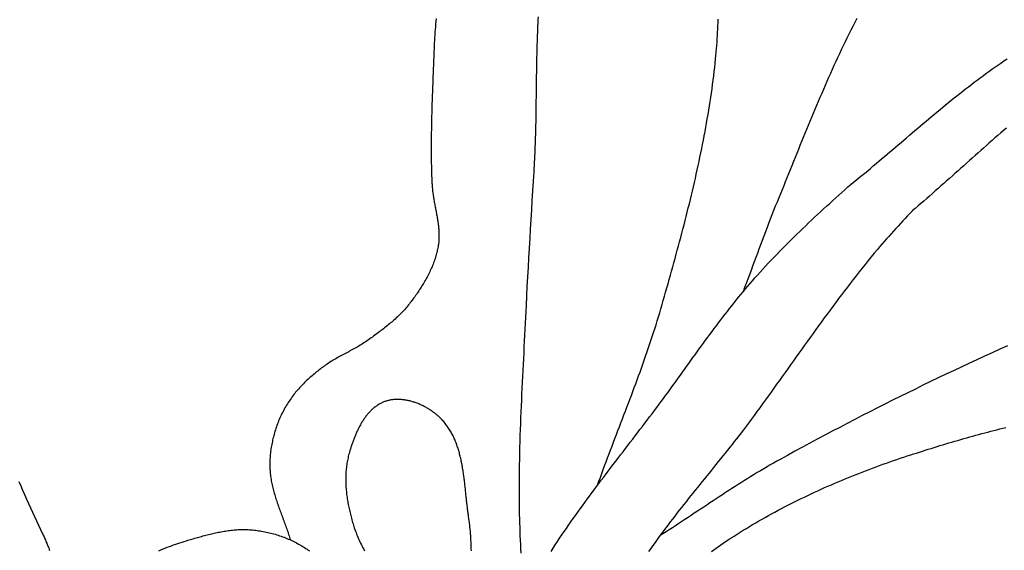
# Model space of a CAD drawing. Units: millimetres. Extents: x 21 to 326, y -636 to -332.
# Drawn here: x 114 to 147, y -518 to -501 of the extents above; entities that cross this region are included whole.
import ezdxf

# ---------------------------------------------------------------- set-up
doc = ezdxf.new("R2010")
doc.units = ezdxf.units.MM
doc.layers.add('Vector Layer 1', color=7, linetype='Continuous', lineweight=30)

msp = doc.modelspace()

# ---------------------------------------------------------------- linework, layer by layer
at = {"layer": 'Vector Layer 1', "color": 18, "lineweight": 30, "true_color": 0x000000}
for points in [[(127.979, -500.599), (127.97, -500.689), (127.963, -500.778), (127.956, -500.868), (127.949, -500.958), (127.943, -501.047), (127.937, -501.137), (127.932, -501.227), (127.926, -501.316), (127.922, -501.406), (127.917, -501.496), (127.913, -501.586), (127.909, -501.676), (127.905, -501.765), (127.901, -501.855), (127.897, -501.945), (127.894, -502.035), (127.89, -502.125), (127.887, -502.215), (127.884, -502.304), (127.88, -502.394), (127.877, -502.484), (127.873, -502.574), (127.873, -502.574), (127.868, -502.709), (127.863, -502.845), (127.858, -502.981), (127.853, -503.117), (127.848, -503.253), (127.844, -503.389), (127.84, -503.524), (127.836, -503.66), (127.833, -503.796), (127.83, -503.932), (127.827, -504.068), (127.825, -504.204), (127.823, -504.34), (127.822, -504.476), (127.821, -504.612), (127.82, -504.747), (127.82, -504.883), (127.821, -505.019), (127.822, -505.155), (127.824, -505.291), (127.827, -505.427), (127.83, -505.563), (127.834, -505.698), (127.839, -505.834), (127.844, -505.97), (127.844, -505.97), (127.846, -506.006), (127.848, -506.043), (127.851, -506.079), (127.854, -506.115), (127.857, -506.152), (127.861, -506.188), (127.865, -506.225), (127.87, -506.261), (127.875, -506.298), (127.88, -506.334), (127.885, -506.371), (127.891, -506.407), (127.897, -506.443), (127.903, -506.48), (127.909, -506.516), (127.916, -506.553), (127.922, -506.589), (127.929, -506.626), (127.936, -506.662), (127.943, -506.698), (127.949, -506.735), (127.956, -506.771), (127.963, -506.808), (127.97, -506.844), (127.977, -506.881), (127.984, -506.917), (127.991, -506.953), (127.997, -506.99), (128.004, -507.026), (128.01, -507.062), (128.016, -507.099), (128.022, -507.135), (128.028, -507.171), (128.034, -507.208), (128.039, -507.244), (128.044, -507.28), (128.049, -507.317), (128.053, -507.353), (128.057, -507.389), (128.061, -507.425), (128.064, -507.462), (128.067, -507.498), (128.069, -507.534), (128.071, -507.57), (128.073, -507.606), (128.074, -507.643), (128.074, -507.679), (128.074, -507.715), (128.074, -507.751), (128.073, -507.787), (128.071, -507.823), (128.068, -507.859), (128.065, -507.895), (128.062, -507.931), (128.057, -507.967), (128.052, -508.003), (128.046, -508.039), (128.04, -508.074), (128.04, -508.074), (128.03, -508.119), (128.02, -508.164), (128.01, -508.209), (127.998, -508.254), (127.986, -508.298), (127.973, -508.343), (127.96, -508.387), (127.946, -508.431), (127.931, -508.475), (127.915, -508.518), (127.899, -508.562), (127.883, -508.605), (127.865, -508.649), (127.847, -508.692), (127.829, -508.735), (127.81, -508.777), (127.791, -508.82), (127.771, -508.862), (127.75, -508.905), (127.729, -508.947), (127.707, -508.989), (127.685, -509.03), (127.663, -509.072), (127.64, -509.113), (127.617, -509.154), (127.593, -509.195), (127.569, -509.236), (127.544, -509.277), (127.519, -509.317), (127.494, -509.358), (127.468, -509.398), (127.442, -509.437), (127.416, -509.477), (127.389, -509.517), (127.362, -509.556), (127.335, -509.595), (127.308, -509.634), (127.28, -509.672), (127.252, -509.711), (127.224, -509.749), (127.196, -509.787), (127.167, -509.825), (127.138, -509.862), (127.109, -509.9), (127.08, -509.937), (127.08, -509.937), (127.05, -509.975), (127.019, -510.013), (126.987, -510.05), (126.955, -510.086), (126.922, -510.123), (126.889, -510.158), (126.855, -510.194), (126.821, -510.229), (126.786, -510.264), (126.75, -510.298), (126.715, -510.332), (126.679, -510.366), (126.642, -510.399), (126.605, -510.432), (126.568, -510.465), (126.53, -510.497), (126.492, -510.529), (126.454, -510.561), (126.416, -510.593), (126.377, -510.624), (126.338, -510.655), (126.299, -510.686), (126.259, -510.717), (126.22, -510.747), (126.18, -510.777), (126.14, -510.808), (126.1, -510.838), (126.06, -510.868), (126.02, -510.897), (125.98, -510.927), (125.939, -510.956), (125.899, -510.986), (125.859, -511.015), (125.818, -511.044), (125.778, -511.074), (125.778, -511.074), (125.74, -511.101), (125.701, -511.128), (125.662, -511.154), (125.622, -511.18), (125.582, -511.206), (125.542, -511.231), (125.501, -511.255), (125.46, -511.28), (125.419, -511.304), (125.378, -511.327), (125.336, -511.351), (125.294, -511.374), (125.252, -511.397), (125.21, -511.42), (125.168, -511.442), (125.126, -511.465), (125.084, -511.488), (125.042, -511.51), (125, -511.533), (124.957, -511.555), (124.915, -511.578), (124.873, -511.601), (124.831, -511.624), (124.789, -511.647), (124.748, -511.67), (124.706, -511.693), (124.665, -511.717), (124.624, -511.741), (124.583, -511.766), (124.543, -511.79), (124.503, -511.815), (124.463, -511.841), (124.423, -511.867), (124.384, -511.894), (124.346, -511.921), (124.308, -511.948), (124.27, -511.977), (124.27, -511.977), (124.232, -512.006), (124.193, -512.036), (124.155, -512.065), (124.118, -512.095), (124.08, -512.125), (124.042, -512.156), (124.005, -512.186), (123.968, -512.217), (123.931, -512.249), (123.895, -512.28), (123.858, -512.312), (123.823, -512.344), (123.787, -512.376), (123.752, -512.409), (123.717, -512.442), (123.682, -512.475), (123.648, -512.509), (123.614, -512.543), (123.581, -512.577), (123.548, -512.612), (123.516, -512.647), (123.484, -512.682), (123.453, -512.718), (123.422, -512.754), (123.392, -512.79), (123.362, -512.827), (123.333, -512.864), (123.305, -512.902), (123.305, -512.902), (123.273, -512.945), (123.243, -512.988), (123.213, -513.031), (123.184, -513.075), (123.155, -513.119), (123.127, -513.163), (123.099, -513.208), (123.072, -513.254), (123.046, -513.299), (123.02, -513.345), (122.995, -513.391), (122.971, -513.438), (122.947, -513.485), (122.924, -513.532), (122.902, -513.58), (122.88, -513.627), (122.859, -513.675), (122.839, -513.723), (122.82, -513.772), (122.801, -513.82), (122.783, -513.869), (122.765, -513.918), (122.748, -513.967), (122.732, -514.016), (122.717, -514.066), (122.717, -514.066), (122.703, -514.112), (122.69, -514.158), (122.678, -514.205), (122.666, -514.251), (122.654, -514.298), (122.643, -514.345), (122.633, -514.392), (122.623, -514.44), (122.613, -514.487), (122.605, -514.534), (122.597, -514.582), (122.589, -514.63), (122.582, -514.678), (122.576, -514.725), (122.571, -514.773), (122.566, -514.821), (122.562, -514.869), (122.558, -514.917), (122.555, -514.965), (122.553, -515.013), (122.552, -515.061), (122.551, -515.109), (122.551, -515.157), (122.551, -515.205), (122.553, -515.253), (122.555, -515.301), (122.558, -515.348), (122.562, -515.396), (122.562, -515.396), (122.566, -515.443), (122.572, -515.489), (122.578, -515.535), (122.584, -515.582), (122.592, -515.628), (122.6, -515.674), (122.608, -515.72), (122.617, -515.765), (122.627, -515.811), (122.637, -515.857), (122.648, -515.902), (122.66, -515.948), (122.671, -515.993), (122.684, -516.038), (122.696, -516.083), (122.71, -516.129), (122.723, -516.174), (122.737, -516.219), (122.751, -516.264), (122.766, -516.308), (122.781, -516.353), (122.796, -516.398), (122.811, -516.443), (122.827, -516.488), (122.843, -516.532), (122.859, -516.577), (122.875, -516.621), (122.891, -516.666), (122.907, -516.711), (122.924, -516.755), (122.94, -516.8), (122.957, -516.844), (122.974, -516.889), (122.99, -516.933), (123.007, -516.978), (123.023, -517.023), (123.04, -517.067), (123.056, -517.112), (123.072, -517.156), (123.088, -517.201), (123.104, -517.246), (123.12, -517.29), (123.135, -517.335), (123.151, -517.38), (123.166, -517.425), (123.18, -517.47), (123.195, -517.515), (123.209, -517.56), (123.222, -517.605)], [(131.312, -500.547), (131.306, -500.647), (131.3, -500.748), (131.295, -500.848), (131.291, -500.949), (131.286, -501.049), (131.282, -501.15), (131.279, -501.251), (131.275, -501.351), (131.272, -501.452), (131.269, -501.553), (131.266, -501.654), (131.264, -501.754), (131.261, -501.855), (131.259, -501.956), (131.257, -502.057), (131.256, -502.158), (131.254, -502.259), (131.253, -502.36), (131.251, -502.461), (131.25, -502.562), (131.249, -502.662), (131.247, -502.763), (131.246, -502.864), (131.245, -502.965), (131.244, -503.066), (131.243, -503.167), (131.241, -503.268), (131.24, -503.369), (131.239, -503.47), (131.237, -503.571), (131.236, -503.672), (131.234, -503.773), (131.232, -503.874), (131.231, -503.975), (131.228, -504.075), (131.226, -504.176), (131.224, -504.277), (131.221, -504.378), (131.218, -504.479), (131.215, -504.579), (131.211, -504.68), (131.208, -504.781), (131.204, -504.881), (131.199, -504.982), (131.194, -505.082), (131.189, -505.183), (131.184, -505.284), (131.184, -505.284), (131.166, -505.595), (131.148, -505.907), (131.129, -506.218), (131.11, -506.53), (131.091, -506.841), (131.073, -507.153), (131.054, -507.464), (131.035, -507.776), (131.017, -508.087), (130.999, -508.399), (130.981, -508.711), (130.964, -509.022), (130.947, -509.334), (130.931, -509.645), (130.916, -509.957), (130.916, -509.957), (130.907, -510.15), (130.897, -510.343), (130.888, -510.536), (130.878, -510.728), (130.868, -510.921), (130.858, -511.114), (130.848, -511.307), (130.839, -511.5), (130.829, -511.693), (130.819, -511.886), (130.809, -512.078), (130.8, -512.271), (130.79, -512.464), (130.781, -512.657), (130.772, -512.85), (130.764, -513.043), (130.755, -513.236), (130.747, -513.429), (130.74, -513.621), (130.732, -513.814), (130.726, -514.007), (130.719, -514.2), (130.713, -514.393), (130.708, -514.586), (130.703, -514.779), (130.699, -514.972), (130.695, -515.165), (130.692, -515.358), (130.69, -515.551), (130.688, -515.744), (130.687, -515.937), (130.687, -515.937), (130.687, -516.077), (130.688, -516.216), (130.689, -516.356), (130.691, -516.496), (130.693, -516.635), (130.696, -516.775), (130.7, -516.915), (130.704, -517.054), (130.709, -517.194), (130.713, -517.334), (130.719, -517.473), (130.724, -517.613), (130.73, -517.753), (130.735, -517.892), (130.741, -518.032)], [(133.249, -515.821), (133.295, -515.693), (133.342, -515.565), (133.388, -515.438), (133.436, -515.31), (133.483, -515.183), (133.531, -515.055), (133.579, -514.928), (133.627, -514.801), (133.675, -514.673), (133.723, -514.546), (133.772, -514.419), (133.82, -514.292), (133.869, -514.165), (133.918, -514.038), (133.967, -513.911), (134.015, -513.783), (134.064, -513.656), (134.113, -513.529), (134.161, -513.402), (134.21, -513.275), (134.258, -513.148), (134.307, -513.021), (134.355, -512.893), (134.403, -512.766), (134.45, -512.638), (134.498, -512.511), (134.545, -512.383), (134.592, -512.256), (134.638, -512.128), (134.684, -512), (134.73, -511.872), (134.775, -511.744), (134.82, -511.616), (134.865, -511.488), (134.909, -511.359), (134.952, -511.231), (134.995, -511.102), (135.038, -510.973), (135.08, -510.844), (135.121, -510.715), (135.162, -510.586), (135.202, -510.456), (135.241, -510.327), (135.28, -510.197), (135.317, -510.067), (135.317, -510.067), (135.357, -509.93), (135.396, -509.794), (135.435, -509.657), (135.474, -509.521), (135.513, -509.384), (135.552, -509.248), (135.59, -509.111), (135.629, -508.974), (135.667, -508.837), (135.705, -508.7), (135.743, -508.563), (135.781, -508.426), (135.818, -508.289), (135.856, -508.152), (135.893, -508.015), (135.929, -507.878), (135.966, -507.74), (136.002, -507.603), (136.038, -507.466), (136.074, -507.328), (136.109, -507.19), (136.145, -507.053), (136.179, -506.915), (136.214, -506.777), (136.248, -506.639), (136.281, -506.501), (136.315, -506.363), (136.348, -506.225), (136.38, -506.087), (136.412, -505.949), (136.444, -505.811), (136.475, -505.672), (136.506, -505.534), (136.536, -505.395), (136.566, -505.257), (136.595, -505.118), (136.624, -504.98), (136.652, -504.841), (136.68, -504.702), (136.707, -504.563), (136.734, -504.424), (136.76, -504.285), (136.786, -504.146), (136.811, -504.006), (136.835, -503.867), (136.859, -503.728), (136.882, -503.588), (136.904, -503.449), (136.926, -503.309), (136.947, -503.169), (136.968, -503.03), (136.988, -502.89), (137.007, -502.75), (137.025, -502.61), (137.043, -502.47), (137.06, -502.33), (137.076, -502.189), (137.092, -502.049), (137.106, -501.909), (137.106, -501.909), (137.117, -501.801), (137.127, -501.694), (137.136, -501.586), (137.144, -501.479), (137.152, -501.371), (137.159, -501.264), (137.165, -501.156), (137.171, -501.049), (137.176, -500.941), (137.18, -500.834), (137.184, -500.726), (137.187, -500.618)], [(141.713, -500.6), (141.648, -500.726), (141.583, -500.853), (141.52, -500.98), (141.456, -501.107), (141.394, -501.235), (141.332, -501.362), (141.27, -501.49), (141.21, -501.618), (141.149, -501.747), (141.089, -501.875), (141.03, -502.004), (140.971, -502.133), (140.912, -502.262), (140.854, -502.391), (140.797, -502.521), (140.739, -502.651), (140.682, -502.781), (140.626, -502.911), (140.57, -503.041), (140.514, -503.171), (140.458, -503.301), (140.403, -503.432), (140.348, -503.562), (140.293, -503.693), (140.238, -503.824), (140.184, -503.955), (140.13, -504.086), (140.076, -504.217), (140.022, -504.348), (139.968, -504.479), (139.915, -504.61), (139.861, -504.741), (139.808, -504.873), (139.754, -505.004), (139.701, -505.135), (139.648, -505.266), (139.595, -505.398), (139.541, -505.529), (139.488, -505.66), (139.435, -505.791), (139.382, -505.923), (139.328, -506.054), (139.275, -506.185), (139.221, -506.316), (139.167, -506.447), (139.167, -506.447), (139.111, -506.585), (139.055, -506.723), (139, -506.862), (138.945, -507.001), (138.891, -507.14), (138.837, -507.279), (138.784, -507.419), (138.731, -507.558), (138.678, -507.698), (138.626, -507.837), (138.574, -507.977), (138.522, -508.117), (138.47, -508.257), (138.418, -508.397), (138.366, -508.537), (138.314, -508.676), (138.263, -508.816), (138.211, -508.956), (138.159, -509.096), (138.106, -509.236), (138.054, -509.375), (138.001, -509.515)], [(146.603, -504.171), (146.508, -504.252), (146.414, -504.332), (146.32, -504.413), (146.227, -504.495), (146.133, -504.576), (146.04, -504.658), (145.947, -504.74), (145.853, -504.822), (145.761, -504.904), (145.668, -504.986), (145.575, -505.069), (145.482, -505.151), (145.39, -505.234), (145.297, -505.316), (145.205, -505.399), (145.112, -505.482), (145.02, -505.564), (144.927, -505.647), (144.835, -505.729), (144.742, -505.812), (144.649, -505.894), (144.557, -505.977), (144.464, -506.059), (144.371, -506.141), (144.278, -506.223), (144.185, -506.305), (144.091, -506.387), (143.998, -506.468), (143.904, -506.55), (143.81, -506.631), (143.716, -506.712), (143.622, -506.792), (143.527, -506.872)], [(143.529, -506.871), (143.45, -506.953), (143.372, -507.036), (143.294, -507.118), (143.216, -507.201), (143.139, -507.284), (143.062, -507.367), (142.985, -507.451), (142.909, -507.535), (142.833, -507.619), (142.758, -507.703), (142.683, -507.788), (142.608, -507.874), (142.535, -507.959), (142.461, -508.045), (142.388, -508.132), (142.388, -508.132), (142.288, -508.253), (142.188, -508.375), (142.088, -508.496), (141.989, -508.619), (141.891, -508.741), (141.793, -508.865), (141.696, -508.988), (141.599, -509.112), (141.503, -509.236), (141.407, -509.36), (141.312, -509.485), (141.217, -509.61), (141.123, -509.735), (141.028, -509.861), (140.935, -509.986), (140.841, -510.112), (140.748, -510.239), (140.655, -510.365), (140.562, -510.491), (140.47, -510.618), (140.378, -510.745), (140.286, -510.872), (140.194, -510.999), (140.102, -511.126), (140.011, -511.254), (139.92, -511.381), (139.828, -511.509), (139.737, -511.636), (139.646, -511.764), (139.555, -511.891), (139.464, -512.019), (139.373, -512.147), (139.282, -512.274), (139.191, -512.402), (139.099, -512.529), (139.008, -512.657), (138.917, -512.784), (138.825, -512.911), (138.733, -513.039), (138.642, -513.166), (138.55, -513.293), (138.457, -513.419), (138.365, -513.546), (138.272, -513.672), (138.179, -513.799), (138.085, -513.925), (138.085, -513.925), (138.012, -514.019), (137.939, -514.114), (137.865, -514.208), (137.792, -514.302), (137.717, -514.396), (137.643, -514.49), (137.568, -514.584), (137.494, -514.677), (137.419, -514.771), (137.344, -514.864), (137.268, -514.958), (137.193, -515.051), (137.118, -515.144), (137.042, -515.237), (136.967, -515.33), (136.891, -515.424), (136.816, -515.517), (136.74, -515.61), (136.665, -515.703), (136.59, -515.796), (136.514, -515.89), (136.439, -515.983), (136.364, -516.076), (136.289, -516.17), (136.214, -516.263), (136.14, -516.357), (136.065, -516.451), (135.991, -516.545), (135.917, -516.639), (135.844, -516.733), (135.77, -516.828), (135.697, -516.923), (135.625, -517.017), (135.552, -517.113), (135.48, -517.208), (135.409, -517.303), (135.338, -517.399), (135.267, -517.495), (135.197, -517.592), (135.127, -517.688), (135.057, -517.785), (134.989, -517.882), (134.92, -517.98)], [(129.132, -517.962), (129.13, -517.891), (129.128, -517.821), (129.125, -517.75), (129.122, -517.68), (129.119, -517.61), (129.115, -517.539), (129.11, -517.469), (129.105, -517.399), (129.1, -517.329), (129.093, -517.258), (129.086, -517.188), (129.079, -517.118), (129.071, -517.048), (129.062, -516.978), (129.052, -516.908), (129.042, -516.839), (129.042, -516.839), (129.036, -516.801), (129.03, -516.763), (129.025, -516.724), (129.02, -516.686), (129.014, -516.648), (129.009, -516.609), (129.005, -516.57), (129, -516.532), (128.995, -516.493), (128.991, -516.454), (128.986, -516.415), (128.982, -516.375), (128.977, -516.336), (128.973, -516.297), (128.969, -516.257), (128.965, -516.218), (128.96, -516.178), (128.956, -516.138), (128.952, -516.098), (128.948, -516.059), (128.944, -516.019), (128.939, -515.979), (128.935, -515.939), (128.931, -515.899), (128.926, -515.859), (128.922, -515.82), (128.917, -515.78), (128.913, -515.74), (128.908, -515.7), (128.903, -515.66), (128.898, -515.62), (128.893, -515.58), (128.888, -515.541), (128.883, -515.501), (128.877, -515.461), (128.871, -515.422), (128.866, -515.382), (128.86, -515.343), (128.853, -515.303), (128.847, -515.264), (128.84, -515.225), (128.833, -515.186), (128.826, -515.147), (128.819, -515.108), (128.811, -515.069), (128.803, -515.031), (128.795, -514.992), (128.786, -514.954), (128.777, -514.916), (128.768, -514.877), (128.759, -514.839), (128.749, -514.802), (128.739, -514.764), (128.729, -514.727), (128.718, -514.689), (128.706, -514.652), (128.695, -514.616), (128.683, -514.579), (128.671, -514.542), (128.658, -514.506), (128.645, -514.47), (128.631, -514.434), (128.617, -514.399), (128.602, -514.364), (128.587, -514.328), (128.572, -514.294), (128.556, -514.259), (128.54, -514.225), (128.523, -514.191), (128.505, -514.157), (128.487, -514.123), (128.469, -514.09), (128.45, -514.057), (128.43, -514.025), (128.41, -513.993), (128.389, -513.961), (128.368, -513.929), (128.346, -513.898), (128.324, -513.867), (128.3, -513.836), (128.277, -513.806), (128.252, -513.776), (128.227, -513.746), (128.202, -513.717), (128.175, -513.688), (128.148, -513.66), (128.121, -513.632), (128.121, -513.632), (128.101, -513.612), (128.08, -513.593), (128.059, -513.573), (128.037, -513.554), (128.016, -513.535), (127.993, -513.516), (127.971, -513.498), (127.947, -513.479), (127.924, -513.461), (127.9, -513.443), (127.876, -513.426), (127.851, -513.408), (127.826, -513.391), (127.801, -513.374), (127.775, -513.358), (127.749, -513.341), (127.723, -513.325), (127.697, -513.309), (127.67, -513.294), (127.643, -513.279), (127.615, -513.264), (127.588, -513.25), (127.56, -513.236), (127.532, -513.222), (127.504, -513.208), (127.475, -513.195), (127.447, -513.183), (127.418, -513.171), (127.389, -513.159), (127.36, -513.148), (127.331, -513.137), (127.301, -513.126), (127.272, -513.116), (127.242, -513.106), (127.213, -513.097), (127.183, -513.089), (127.153, -513.08), (127.123, -513.073), (127.093, -513.065), (127.063, -513.059), (127.033, -513.053), (127.003, -513.047), (126.973, -513.042), (126.943, -513.037), (126.913, -513.033), (126.883, -513.03), (126.853, -513.027), (126.823, -513.024), (126.793, -513.023), (126.763, -513.022), (126.733, -513.021), (126.703, -513.021), (126.674, -513.022), (126.644, -513.023), (126.615, -513.025), (126.586, -513.028), (126.557, -513.032), (126.528, -513.036), (126.499, -513.04), (126.471, -513.046), (126.442, -513.052), (126.414, -513.059), (126.386, -513.066), (126.359, -513.074), (126.359, -513.074), (126.33, -513.084), (126.302, -513.094), (126.275, -513.104), (126.248, -513.116), (126.221, -513.127), (126.195, -513.14), (126.169, -513.153), (126.143, -513.167), (126.118, -513.181), (126.093, -513.196), (126.069, -513.212), (126.045, -513.228), (126.021, -513.244), (125.998, -513.261), (125.975, -513.279), (125.952, -513.297), (125.93, -513.316), (125.908, -513.335), (125.886, -513.355), (125.865, -513.375), (125.844, -513.395), (125.824, -513.416), (125.803, -513.437), (125.783, -513.459), (125.764, -513.481), (125.745, -513.504), (125.726, -513.527), (125.707, -513.55), (125.689, -513.573), (125.671, -513.597), (125.653, -513.622), (125.636, -513.646), (125.618, -513.671), (125.602, -513.696), (125.585, -513.722), (125.569, -513.747), (125.553, -513.773), (125.537, -513.799), (125.522, -513.826), (125.507, -513.852), (125.492, -513.879), (125.477, -513.906), (125.463, -513.933), (125.449, -513.961), (125.435, -513.988), (125.422, -514.016), (125.409, -514.044), (125.396, -514.072), (125.383, -514.1), (125.37, -514.128), (125.358, -514.156), (125.346, -514.184), (125.334, -514.212), (125.323, -514.241), (125.311, -514.269), (125.3, -514.298), (125.289, -514.326), (125.278, -514.354), (125.268, -514.383), (125.258, -514.411), (125.248, -514.439), (125.238, -514.468), (125.228, -514.496), (125.219, -514.524), (125.209, -514.552), (125.2, -514.58), (125.192, -514.608), (125.183, -514.635), (125.174, -514.663), (125.166, -514.69), (125.158, -514.717), (125.15, -514.745), (125.15, -514.745), (125.137, -514.789), (125.125, -514.833), (125.114, -514.878), (125.104, -514.923), (125.094, -514.968), (125.085, -515.013), (125.077, -515.058), (125.07, -515.103), (125.063, -515.149), (125.056, -515.194), (125.051, -515.24), (125.046, -515.286), (125.042, -515.332), (125.038, -515.378), (125.035, -515.424), (125.033, -515.47), (125.031, -515.516), (125.03, -515.562), (125.029, -515.609), (125.029, -515.655), (125.03, -515.702), (125.031, -515.748), (125.033, -515.795), (125.035, -515.841), (125.038, -515.888), (125.041, -515.934), (125.045, -515.981), (125.049, -516.027), (125.054, -516.074), (125.059, -516.12), (125.065, -516.167), (125.071, -516.213), (125.078, -516.26), (125.085, -516.306), (125.093, -516.352), (125.101, -516.398), (125.109, -516.445), (125.118, -516.491), (125.128, -516.537), (125.137, -516.582), (125.147, -516.628), (125.158, -516.674), (125.169, -516.719), (125.18, -516.765), (125.192, -516.81), (125.203, -516.855), (125.216, -516.9), (125.228, -516.945), (125.241, -516.99), (125.255, -517.035), (125.268, -517.079), (125.282, -517.123), (125.296, -517.167), (125.31, -517.211), (125.31, -517.211), (125.328, -517.262), (125.346, -517.314), (125.365, -517.365), (125.385, -517.415), (125.405, -517.465), (125.426, -517.516), (125.448, -517.565), (125.47, -517.615), (125.493, -517.664), (125.516, -517.713), (125.54, -517.762), (125.565, -517.811), (125.59, -517.859), (125.616, -517.907), (125.642, -517.955)]]:
    msp.add_lwpolyline(points, dxfattribs=at)
at = {"layer": 'Vector Layer 1', "color": 18, "lineweight": 30, "true_color": 0x000000, "extrusion": (0, 0, -1)}
for points in [[(-141.518, -506.013), (-141.611, -505.938), (-141.703, -505.863), (-141.796, -505.788), (-141.888, -505.712), (-141.979, -505.637), (-142.071, -505.561), (-142.162, -505.485), (-142.254, -505.408), (-142.345, -505.332), (-142.436, -505.255), (-142.527, -505.179), (-142.617, -505.102), (-142.708, -505.025), (-142.799, -504.948), (-142.889, -504.871), (-142.98, -504.794), (-143.07, -504.716), (-143.161, -504.639), (-143.251, -504.562), (-143.342, -504.485), (-143.432, -504.408), (-143.523, -504.331), (-143.613, -504.253), (-143.704, -504.176), (-143.795, -504.1), (-143.886, -504.023), (-143.976, -503.946), (-144.067, -503.87), (-144.159, -503.793), (-144.25, -503.717), (-144.341, -503.641), (-144.433, -503.565), (-144.525, -503.49), (-144.617, -503.414), (-144.709, -503.339), (-144.802, -503.264), (-144.894, -503.19), (-144.987, -503.115), (-145.081, -503.041), (-145.174, -502.968), (-145.268, -502.895), (-145.362, -502.822), (-145.457, -502.749), (-145.551, -502.677), (-145.646, -502.605), (-145.742, -502.534), (-145.838, -502.463), (-145.934, -502.393), (-146.031, -502.323), (-146.128, -502.254), (-146.225, -502.185), (-146.323, -502.116), (-146.422, -502.049), (-146.521, -501.981), (-146.62, -501.915)], [(-131.732, -517.978), (-131.802, -517.87), (-131.872, -517.762), (-131.943, -517.654), (-132.014, -517.547), (-132.086, -517.44), (-132.159, -517.333), (-132.232, -517.227), (-132.305, -517.12), (-132.379, -517.014), (-132.453, -516.909), (-132.528, -516.803), (-132.603, -516.698), (-132.679, -516.593), (-132.755, -516.488), (-132.831, -516.384), (-132.908, -516.279), (-132.985, -516.175), (-133.062, -516.071), (-133.139, -515.967), (-133.217, -515.863), (-133.295, -515.76), (-133.373, -515.656), (-133.451, -515.553), (-133.53, -515.449), (-133.609, -515.346), (-133.687, -515.243), (-133.766, -515.14), (-133.845, -515.037), (-133.924, -514.934), (-134.004, -514.831), (-134.083, -514.728), (-134.162, -514.625), (-134.241, -514.522), (-134.32, -514.419), (-134.399, -514.317), (-134.478, -514.214), (-134.557, -514.111), (-134.636, -514.008), (-134.715, -513.904), (-134.794, -513.801), (-134.872, -513.698), (-134.951, -513.595), (-135.029, -513.491), (-135.107, -513.388), (-135.184, -513.284), (-135.262, -513.18), (-135.262, -513.18), (-135.332, -513.086), (-135.402, -512.991), (-135.471, -512.897), (-135.541, -512.802), (-135.61, -512.707), (-135.679, -512.612), (-135.748, -512.517), (-135.817, -512.422), (-135.886, -512.326), (-135.954, -512.231), (-136.023, -512.136), (-136.092, -512.041), (-136.16, -511.945), (-136.229, -511.85), (-136.298, -511.754), (-136.366, -511.659), (-136.435, -511.564), (-136.504, -511.469), (-136.573, -511.374), (-136.642, -511.279), (-136.712, -511.184), (-136.781, -511.089), (-136.851, -510.994), (-136.921, -510.9), (-136.991, -510.805), (-137.061, -510.711), (-137.132, -510.617), (-137.202, -510.523), (-137.274, -510.43), (-137.345, -510.336), (-137.417, -510.243), (-137.489, -510.15), (-137.562, -510.058), (-137.635, -509.965), (-137.708, -509.873), (-137.782, -509.782), (-137.856, -509.69), (-137.931, -509.599), (-138.006, -509.508), (-138.082, -509.418), (-138.158, -509.328), (-138.235, -509.239), (-138.312, -509.149), (-138.39, -509.061), (-138.469, -508.972), (-138.469, -508.972), (-138.558, -508.874), (-138.647, -508.776), (-138.737, -508.679), (-138.827, -508.582), (-138.918, -508.485), (-139.01, -508.389), (-139.102, -508.293), (-139.194, -508.198), (-139.287, -508.103), (-139.381, -508.008), (-139.475, -507.914), (-139.569, -507.82), (-139.664, -507.727), (-139.759, -507.633), (-139.855, -507.541), (-139.951, -507.448), (-140.047, -507.356), (-140.144, -507.264), (-140.241, -507.173), (-140.339, -507.081), (-140.437, -506.99), (-140.535, -506.9), (-140.633, -506.809), (-140.731, -506.719), (-140.83, -506.629), (-140.929, -506.539), (-141.029, -506.45), (-141.128, -506.36), (-141.228, -506.271), (-141.328, -506.182), (-141.428, -506.093), (-141.528, -506.005)], [(-146.641, -511.273), (-146.387, -511.387), (-146.135, -511.501), (-145.882, -511.616), (-145.63, -511.732), (-145.378, -511.849), (-145.127, -511.966), (-144.876, -512.084), (-144.626, -512.202), (-144.375, -512.322), (-144.126, -512.442), (-143.876, -512.562), (-143.627, -512.683), (-143.378, -512.805), (-143.13, -512.928), (-142.882, -513.051), (-142.635, -513.175), (-142.387, -513.3), (-142.141, -513.425), (-141.894, -513.551), (-141.648, -513.678), (-141.403, -513.805), (-141.158, -513.933), (-140.913, -514.061), (-140.669, -514.19), (-140.425, -514.32), (-140.181, -514.451), (-139.938, -514.582), (-139.696, -514.713), (-139.453, -514.846), (-139.212, -514.979), (-139.212, -514.979), (-139.104, -515.038), (-138.997, -515.099), (-138.891, -515.16), (-138.784, -515.221), (-138.679, -515.283), (-138.573, -515.346), (-138.468, -515.409), (-138.363, -515.473), (-138.259, -515.537), (-138.155, -515.601), (-138.051, -515.666), (-137.947, -515.731), (-137.844, -515.797), (-137.74, -515.863), (-137.637, -515.929), (-137.535, -515.996), (-137.432, -516.062), (-137.329, -516.129), (-137.227, -516.196), (-137.125, -516.264), (-137.023, -516.331), (-136.92, -516.399), (-136.818, -516.466), (-136.716, -516.534), (-136.615, -516.602), (-136.513, -516.669), (-136.411, -516.737), (-136.309, -516.805), (-136.207, -516.872), (-136.104, -516.94), (-136.002, -517.007), (-135.9, -517.074), (-135.798, -517.142), (-135.695, -517.208), (-135.592, -517.275), (-135.489, -517.341), (-135.386, -517.408), (-135.283, -517.473)], [(-136.975, -517.98), (-137.051, -517.924), (-137.127, -517.87), (-137.203, -517.815), (-137.28, -517.762), (-137.357, -517.709), (-137.434, -517.656), (-137.512, -517.604), (-137.512, -517.604), (-137.611, -517.54), (-137.71, -517.477), (-137.809, -517.413), (-137.909, -517.351), (-138.009, -517.289), (-138.11, -517.227), (-138.212, -517.166), (-138.314, -517.105), (-138.416, -517.045), (-138.519, -516.985), (-138.623, -516.926), (-138.727, -516.868), (-138.831, -516.81), (-138.936, -516.752), (-139.041, -516.695), (-139.147, -516.639), (-139.253, -516.582), (-139.359, -516.527), (-139.466, -516.472), (-139.573, -516.417), (-139.681, -516.363), (-139.789, -516.31), (-139.897, -516.257), (-140.006, -516.205), (-140.115, -516.153), (-140.224, -516.101), (-140.333, -516.05), (-140.443, -516), (-140.553, -515.95), (-140.664, -515.9), (-140.774, -515.852), (-140.885, -515.803), (-140.996, -515.755), (-141.108, -515.708), (-141.219, -515.661), (-141.331, -515.615), (-141.443, -515.569), (-141.555, -515.524), (-141.667, -515.479), (-141.779, -515.434), (-141.892, -515.391), (-142.005, -515.347), (-142.117, -515.304), (-142.23, -515.262), (-142.343, -515.22), (-142.456, -515.179), (-142.57, -515.138), (-142.683, -515.098), (-142.796, -515.058), (-142.91, -515.019), (-143.023, -514.98), (-143.136, -514.942), (-143.25, -514.904), (-143.363, -514.867), (-143.477, -514.83), (-143.477, -514.83), (-143.572, -514.8), (-143.666, -514.77), (-143.762, -514.739), (-143.857, -514.709), (-143.952, -514.679), (-144.048, -514.649), (-144.144, -514.619), (-144.24, -514.589), (-144.336, -514.56), (-144.432, -514.53), (-144.529, -514.501), (-144.625, -514.472), (-144.722, -514.443), (-144.819, -514.414), (-144.916, -514.385), (-145.013, -514.357), (-145.11, -514.328), (-145.208, -514.3), (-145.305, -514.273), (-145.403, -514.245), (-145.501, -514.218), (-145.599, -514.191), (-145.697, -514.164), (-145.795, -514.137), (-145.894, -514.111), (-145.992, -514.085), (-146.091, -514.059), (-146.189, -514.034), (-146.288, -514.009), (-146.387, -513.984), (-146.486, -513.96), (-146.585, -513.936)], [(-114.353, -515.699), (-114.416, -515.842), (-114.479, -515.985), (-114.543, -516.128), (-114.607, -516.271), (-114.671, -516.414), (-114.735, -516.557), (-114.8, -516.699), (-114.866, -516.841), (-114.932, -516.983), (-114.998, -517.125), (-115.065, -517.267), (-115.133, -517.408), (-115.133, -517.408), (-115.149, -517.441), (-115.164, -517.474), (-115.179, -517.507), (-115.194, -517.54), (-115.209, -517.574), (-115.223, -517.607), (-115.237, -517.641), (-115.251, -517.674), (-115.265, -517.708), (-115.279, -517.742), (-115.293, -517.776), (-115.307, -517.81), (-115.32, -517.844), (-115.334, -517.878), (-115.347, -517.912), (-115.361, -517.947)], [(-118.927, -517.955), (-118.995, -517.927), (-119.064, -517.899), (-119.132, -517.871), (-119.201, -517.844), (-119.27, -517.818), (-119.339, -517.792), (-119.408, -517.767), (-119.478, -517.743), (-119.548, -517.719), (-119.618, -517.696), (-119.688, -517.673), (-119.759, -517.651), (-119.83, -517.63), (-119.83, -517.63), (-119.874, -517.617), (-119.919, -517.604), (-119.963, -517.591), (-120.008, -517.578), (-120.053, -517.565), (-120.098, -517.552), (-120.143, -517.539), (-120.188, -517.526), (-120.233, -517.514), (-120.279, -517.501), (-120.324, -517.489), (-120.369, -517.476), (-120.415, -517.464), (-120.46, -517.452), (-120.506, -517.44), (-120.552, -517.429), (-120.598, -517.418), (-120.643, -517.407), (-120.689, -517.396), (-120.735, -517.385), (-120.781, -517.375), (-120.827, -517.365), (-120.873, -517.356), (-120.919, -517.347), (-120.966, -517.338), (-121.012, -517.33), (-121.058, -517.322), (-121.104, -517.314), (-121.15, -517.307), (-121.197, -517.301), (-121.243, -517.295), (-121.289, -517.289), (-121.336, -517.284), (-121.382, -517.28), (-121.429, -517.276), (-121.475, -517.272), (-121.521, -517.269), (-121.568, -517.267), (-121.614, -517.266), (-121.661, -517.265), (-121.707, -517.265), (-121.753, -517.265), (-121.8, -517.266), (-121.846, -517.268), (-121.892, -517.271), (-121.939, -517.274), (-121.985, -517.278), (-121.985, -517.278), (-122.035, -517.283), (-122.084, -517.289), (-122.134, -517.296), (-122.184, -517.303), (-122.234, -517.311), (-122.283, -517.319), (-122.333, -517.328), (-122.383, -517.338), (-122.432, -517.348), (-122.481, -517.359), (-122.531, -517.37), (-122.58, -517.382), (-122.629, -517.395), (-122.678, -517.408), (-122.726, -517.422), (-122.775, -517.437), (-122.823, -517.452), (-122.871, -517.468), (-122.919, -517.484), (-122.967, -517.501), (-123.014, -517.519), (-123.061, -517.537), (-123.108, -517.556), (-123.154, -517.575), (-123.201, -517.595), (-123.246, -517.615), (-123.292, -517.636), (-123.337, -517.658), (-123.382, -517.68), (-123.426, -517.703), (-123.47, -517.727), (-123.514, -517.75), (-123.557, -517.775), (-123.599, -517.8), (-123.641, -517.826), (-123.683, -517.852), (-123.724, -517.879), (-123.765, -517.906), (-123.805, -517.934), (-123.845, -517.962)]]:
    msp.add_lwpolyline(points, dxfattribs=at)

doc.saveas('drawing.dxf')
